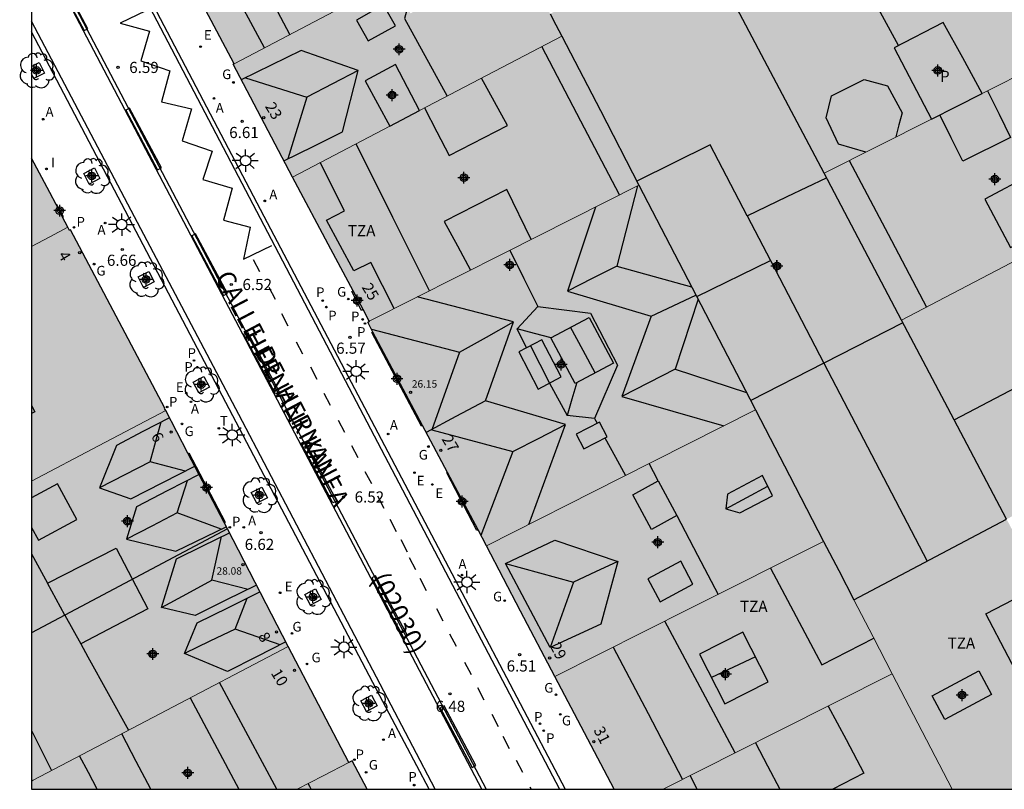
# Model space of a CAD drawing. Units: metres. Extents: x 582393 to 582754, y 4796789 to 4797041.
# Drawn here: x 582393 to 582460, y 4796790 to 4796842 of the extents above; entities that cross this region are included whole.
import ezdxf
from ezdxf.enums import TextEntityAlignment as Align

# ---------------------------------------------------------------- set-up
doc = ezdxf.new("R2010")
doc.units = ezdxf.units.M
doc.header["$MEASUREMENT"] = 0
for name, color, linetype in [('010106', 9, 'Continuous'), ('020204', 9, 'Continuous'), ('020308', 9, 'Continuous'), ('060108', 9, 'Continuous'), ('060113', 4, 'Continuous'), ('060124', 9, 'Continuous'), ('060132', 9, 'Continuous'), ('080106', 1, 'Continuous'), ('080109', 9, 'Continuous'), ('080110', 9, 'Continuous'), ('080119', 7, 'Continuous'), ('080201', 9, 'Continuous'), ('080202', 9, 'Continuous'), ('080302', 9, 'Continuous'), ('080303', 9, 'Continuous'), ('080306', 9, 'Continuous'), ('080308', 9, 'Continuous'), ('080310', 9, 'Continuous'), ('080311', 9, 'Continuous'), ('080312', 8, 'Continuous'), ('100101', 9, 'Continuous'), ('100202', 3, 'Continuous'), ('200205', 4, 'Continuous'), ('200305', 4, 'Continuous'), ('210201', 9, 'Continuous'), ('210203', 4, 'Continuous'), ('210301', 9, 'Continuous'), ('210303', 4, 'Continuous'), ('220205', 1, 'Continuous'), ('220207', 9, 'Continuous'), ('220305', 1, 'Continuous'), ('220307', 9, 'Continuous'), ('230204', 9, 'Continuous'), ('230304', 9, 'Continuous'), ('250206', 9, 'Continuous'), ('260101', 9, 'Continuous'), ('260203', 9, 'Continuous'), ('260303', 9, 'Continuous'), ('270204', 9, 'Continuous'), ('270304', 9, 'Continuous'), ('990501', 21, 'Continuous'), ('990507', 41, 'Continuous'), ('C_Edificios', 5, 'Continuous'), ('Centroides', 1, 'Continuous')]:
    doc.layers.add(name, color=color, linetype=linetype)
for name, color, linetype, lineweight in [('080111', 7, 'Continuous', 30), ('080117', 7, 'Continuous', 20), ('080118', 7, 'Continuous', 30), ('080126', 7, 'Continuous', 30)]:
    doc.layers.add(name, color=color, linetype=linetype, lineweight=lineweight)
doc.styles.add('ARIAL', font='arial.ttf', dxfattribs={"height": 1})
doc.styles.add('ARIALI', font='ariali.ttf', dxfattribs={"height": 1})
doc.styles.add('ROMANS', font='romans__.ttf', dxfattribs={"height": 1})
doc.styles.get("Standard").update_dxf_attribs({"font": 'arial.ttf'})

# ---------------------------------------------------------------- blocks, each defined once
blk = doc.blocks.new('Centroide')
for points in [[(0.402, 0), (-0.402, 0)], [(0, -0.402), (0, 0.402)]]:
    blk.add_lwpolyline(points)
for radius in [0.256, 0.159]:
    blk.add_circle((0, 0), radius)
blk = doc.blocks.new('BloquePortal')
blk.add_circle((0, 0), 0.075)
at = {"flags": 5}
blk.add_attdef('INDICE', text='', height=0.75, dxfattribs=at).set_placement((0, 0), align=Align.MIDDLE_CENTER)
blk = doc.blocks.new('ARBOL')
blk.add_circle((0, 0), 0.0587)
for centre, radius, start, end in [((-0.564, 0.381), 0.532, 92.28, 254.58), ((-0.28, 0.855), 0.3, 359.28777, 173.60777), ((0.097, 0.97), 0.21, 23.15651, 160.46651), ((0.438, 0.881), 0.24, 301.57804, 139.32804), ((0.656, 0.288), 0.443, 319.85562, 114.76562), ((-0.091, 0.321), 0.12, 119.14, 310.56), ((0.819, -0.249), 0.383, 235.52754, 62.02753), ((-0.556, -0.339), 0.555, 142.64, 266.54), ((-0.039, -0.384), 0.21, 189.64, 323.88), ((0.299, -0.624), 0.532, 224.67, 0.24), ((-0.301, -0.676), 0.45, 213.78, 295.32)]:
    blk.add_arc(centre, radius, start, end)
blk = doc.blocks.new('COTAPU')
blk.add_circle((0, 0), 0.075)
blk = doc.blocks.new('PLUVI2')
blk.add_circle((0, 0), 0.055)
blk = doc.blocks.new('REIND')
blk.add_circle((0, 0), 0.055)
blk = doc.blocks.new('ABAS')
blk.add_circle((0, 0), 0.055)
blk = doc.blocks.new('REGAS')
blk.add_circle((0, 0), 0.055)
blk = doc.blocks.new('REGALU')
blk.add_circle((0, 0), 0.055)
blk = doc.blocks.new('PUNTO')
blk.add_circle((0, 0), 0.075)
blk = doc.blocks.new('REGELE')
blk.add_circle((0, 0), 0.055)
blk = doc.blocks.new('REGTRA')
blk.add_circle((0, 0), 0.055)
blk = doc.blocks.new('FAROLA')
for p, q in [((0, 0.355), (0, 0.755)), ((-0.355, 0), (-0.895, 0)), ((-0.63, 0.51), (-0.255, 0.245)), ((0.605, 0.49), (0.276, 0.223)), ((0.355, 0), (0.855, 0)), ((-0.65, -0.52), (-0.255, -0.24)), ((0, -0.355), (0, -0.755)), ((0.585, -0.52), (0.256, -0.246))]:
    blk.add_line(p, q)
blk.add_circle((0, 0), 0.355)
blk = doc.blocks.new('PLUVI1')
blk.add_circle((0, 0), 0.055)

msp = doc.modelspace()

# ---------------------------------------------------------------- hatches: boundary and pattern name
at = {"layer": '990501'}
h = msp.add_hatch(color=256, dxfattribs=at)
h.paths.add_polyline_path([(582454.793, 4796835.256), (582447.564, 4796831.618), (582443.364, 4796839.583), (582439.165, 4796847.548), (582434.381, 4796856.62), (582429.596, 4796865.692), (582429.612, 4796865.7), (582429.674, 4796865.597), (582430.402, 4796865.985), (582430.347, 4796866.077), (582444.811, 4796873.768), (582448.155, 4796872.728), (582451.369, 4796866.636), (582451.58, 4796866.747), (582462.057, 4796846.893), (582462.109, 4796846.92), (582462.431, 4796846.306), (582462.269, 4796846.222), (582462.631, 4796845.534), (582462.579, 4796845.507), (582462.602, 4796845.464), (582464.335, 4796842.147), (582464.377, 4796842.067), (582464.429, 4796842.094), (582464.794, 4796841.4), (582464.928, 4796841.47), (582465.274, 4796840.814), (582465.222, 4796840.787), (582465.354, 4796840.565), (582458.209, 4796836.973), (582456.9, 4796839.368), (582455.59, 4796841.763), (582452.286, 4796840.059), (582453.54, 4796837.658)], flags=0)
h.paths.add_polyline_path([(582444.588, 4796866.453), (582451.959, 4796852.515), (582445.346, 4796849.032), (582437.975, 4796862.971)], flags=0)
for points in [[(582425.858, 4796848.45), (582424.219, 4796851.506), (582419.488, 4796860.33), (582403.637, 4796851.928), (582402.642, 4796848.804), (582407.85, 4796838.972), (582416.825, 4796843.696), (582418.566, 4796844.613), (582421.863, 4796846.347)], [(582418.566, 4796844.613), (582419.727, 4796842.372), (582423.063, 4796844.124), (582421.863, 4796846.347), (582425.858, 4796848.45), (582427.405, 4796845.566), (582428.951, 4796842.683), (582429.04, 4796842.511), (582429.129, 4796842.339), (582429.517, 4796841.59), (582429.906, 4796840.841), (582420.837, 4796836.091), (582420.322, 4796835.821), (582418.719, 4796838.924), (582416.671, 4796837.828), (582418.33, 4796834.778), (582411.769, 4796831.34), (582407.789, 4796838.94), (582407.85, 4796838.972), (582416.825, 4796843.696)], [(582411.769, 4796831.34), (582414.359, 4796826.496), (582415.854, 4796823.7), (582416.535, 4796822.427), (582416.949, 4796821.652), (582426.027, 4796826.231), (582435.106, 4796830.81), (582432.506, 4796835.826), (582429.906, 4796840.841), (582420.837, 4796836.091), (582420.322, 4796835.821), (582418.33, 4796834.778)], [(582465.354, 4796840.565), (582465.404, 4796840.595), (582470.49, 4796830.997), (582470.466, 4796830.983), (582461.626, 4796826.35), (582452.788, 4796821.717), (582449.192, 4796828.532), (582447.564, 4796831.618), (582454.793, 4796835.256), (582456.484, 4796836.106), (582458.209, 4796836.973)], [(582394.21, 4796826.685), (582394.21, 4796832.632), (582395.436, 4796830.303), (582395.858, 4796829.5), (582396.305, 4796828.65), (582396.661, 4796827.975), (582395.436, 4796827.33)], [(582474.005, 4796824.27), (582473.542, 4796825.148), (582473.751, 4796825.258), (582473.37, 4796825.983), (582473.16, 4796825.873), (582472.871, 4796826.422), (582472.538, 4796827.053), (582472.236, 4796827.624), (582472.444, 4796827.733), (582472.063, 4796828.458), (582471.854, 4796828.348), (582470.929, 4796830.102), (582471.139, 4796830.21), (582470.766, 4796830.937), (582470.55, 4796830.822), (582470.466, 4796830.983), (582461.626, 4796826.35), (582452.788, 4796821.717), (582456.322, 4796815.02)], [(582416.949, 4796821.652), (582416.954, 4796821.643), (582416.842, 4796821.583), (582417.195, 4796820.919), (582420.534, 4796814.632), (582422.216, 4796811.465), (582424.269, 4796807.599), (582424.84, 4796806.524), (582433.892, 4796811.107), (582442.943, 4796815.692), (582442.567, 4796816.417), (582435.106, 4796830.81), (582426.027, 4796826.231)], [(582396.661, 4796827.975), (582395.436, 4796827.33), (582394.21, 4796826.685), (582394.209, 4796810.872), (582398.729, 4796813.25), (582403.248, 4796815.629), (582403.168, 4796815.783), (582403.189, 4796815.794), (582396.841, 4796827.79), (582396.776, 4796827.756)], [(582474.005, 4796824.27), (582474.468, 4796823.392), (582474.677, 4796823.502), (582475.055, 4796822.781), (582474.848, 4796822.672), (582475.773, 4796820.917), (582475.98, 4796821.029), (582476.369, 4796820.309), (582476.155, 4796820.193), (582477.078, 4796818.444), (582477.295, 4796818.557), (582477.674, 4796817.833), (582477.459, 4796817.721), (582477.503, 4796817.644), (582463.54, 4796810.269), (582459.855, 4796808.322), (582456.322, 4796815.02)], [(582394.209, 4796800.673), (582396.463, 4796801.864), (582407.395, 4796807.682), (582407.181, 4796808.092), (582404.742, 4796812.766), (582403.248, 4796815.629), (582398.729, 4796813.25), (582394.209, 4796810.872)], [(582442.943, 4796815.692), (582445.239, 4796811.262), (582447.535, 4796806.832), (582438.518, 4796802.301), (582429.431, 4796797.735), (582427.136, 4796802.13), (582424.84, 4796806.524), (582433.892, 4796811.107)], [(582394.209, 4796800.673), (582396.463, 4796801.864), (582407.395, 4796807.682), (582411.488, 4796799.753), (582402.849, 4796795.226), (582394.209, 4796790.7)], [(582447.535, 4796806.832), (582438.518, 4796802.301), (582429.431, 4796797.735), (582431.434, 4796793.942), (582433.437, 4796790.15), (582436.726, 4796790.15), (582444.44, 4796794.034), (582452.155, 4796797.919), (582450.866, 4796800.405), (582449.578, 4796802.892), (582448.556, 4796804.862)], [(582415.576, 4796791.944), (582413.532, 4796795.848), (582411.488, 4796799.753), (582402.849, 4796795.226), (582394.209, 4796790.7), (582394.209, 4796790.151), (582412.101, 4796790.15), (582413.838, 4796791.047)], [(582452.155, 4796797.919), (582444.44, 4796794.034), (582436.726, 4796790.15), (582456.183, 4796790.149), (582454.169, 4796794.034)], [(582415.576, 4796791.944), (582413.838, 4796791.047), (582412.101, 4796790.15), (582416.796, 4796790.15), (582415.797, 4796792.06)]]:
    msp.add_hatch(color=256, dxfattribs=at).paths.add_polyline_path(points, flags=0)
h = msp.add_hatch(color=256, dxfattribs=at)
h.paths.add_polyline_path([(582468.757, 4796791.45), (582464.306, 4796799.886), (582459.855, 4796808.322), (582454.716, 4796805.607), (582449.578, 4796802.892), (582450.866, 4796800.405), (582452.155, 4796797.919), (582454.169, 4796794.034), (582456.183, 4796790.149), (582468.668, 4796790.149), (582469.276, 4796790.479)], flags=0)
h.paths.add_polyline_path([(582457.976, 4796798.111), (582458.829, 4796796.516), (582455.698, 4796794.833), (582454.845, 4796796.428)], flags=0)
at = {"layer": '990507'}
for points in [[(582439.165, 4796847.548), (582434.147, 4796844.944), (582429.129, 4796842.339), (582429.517, 4796841.59), (582429.906, 4796840.841), (582432.506, 4796835.826), (582435.106, 4796830.81), (582442.567, 4796816.417), (582442.943, 4796815.692), (582445.239, 4796811.262), (582447.535, 4796806.832), (582448.556, 4796804.862), (582449.578, 4796802.892), (582454.716, 4796805.607), (582459.855, 4796808.322), (582456.322, 4796815.02), (582452.788, 4796821.717), (582449.192, 4796828.532), (582447.564, 4796831.618), (582443.364, 4796839.583)], [(582455.59, 4796841.763), (582456.9, 4796839.368), (582458.209, 4796836.973), (582456.484, 4796836.106), (582454.793, 4796835.256), (582453.54, 4796837.658), (582452.286, 4796840.059)], [(582418.719, 4796838.924), (582420.322, 4796835.821), (582418.33, 4796834.778), (582416.671, 4796837.828)], [(582457.976, 4796798.111), (582458.829, 4796796.516), (582455.698, 4796794.833), (582454.845, 4796796.428)]]:
    msp.add_hatch(color=256, dxfattribs=at).paths.add_polyline_path(points, flags=0)

# ---------------------------------------------------------------- linework, layer by layer
at = {"layer": '010106'}
msp.add_lwpolyline([(582394.209, 4796790.151), (582744.199, 4796790.143), (582744.204, 4797040.136), (582394.214, 4797040.144)], close=True, dxfattribs=at)
at = {"layer": '060108', "flags": 128}
for points in [[(582396.156, 4796854.555), (582399.249, 4796848.931), (582409.857, 4796828.709), (582423.623, 4796802.54), (582430.137, 4796790.15)], [(582420.972, 4796790.15), (582417.667, 4796796.442), (582406.111, 4796818.452), (582394.21, 4796841.124)]]:
    msp.add_lwpolyline(points, dxfattribs=at)
at = {"layer": '060113', "flags": 128}
for points in [[(582394.21, 4796856.861), (582394.347, 4796856.697), (582395.753, 4796854.641), (582399.213, 4796848.447), (582402.39, 4796842.339), (582416.068, 4796816.244), (582429.746, 4796790.15)], [(582421.394, 4796790.15), (582419.887, 4796793.025), (582408.173, 4796815.364), (582401.133, 4796828.683), (582394.21, 4796841.851)]]:
    msp.add_lwpolyline(points, dxfattribs=at)
at = {"layer": '060124', "flags": 128}
for points in [[(582396.305, 4796828.65), (582396.356, 4796828.676), (582395.9, 4796829.522), (582395.858, 4796829.5)], [(582416.535, 4796822.427), (582416.423, 4796822.367), (582415.773, 4796823.656), (582415.854, 4796823.7)], [(582420.534, 4796814.632), (582420.461, 4796814.593), (582417.117, 4796820.878), (582417.195, 4796820.919)], [(582404.742, 4796812.766), (582404.793, 4796812.793), (582407.246, 4796808.125), (582407.213, 4796808.108), (582407.181, 4796808.092)], [(582424.269, 4796807.599), (582424.19, 4796807.557), (582422.162, 4796811.437), (582422.216, 4796811.465)]]:
    msp.add_lwpolyline(points, dxfattribs=at)
at = {"layer": '060132', "flags": 128}
for points in [[(582424.515, 4796790.15), (582395.6, 4796845.229), (582395.83, 4796845.349), (582424.808, 4796790.15)], [(582395.866, 4796845.35), (582395.607, 4796845.222), (582397.745, 4796841.206), (582398.004, 4796841.334), (582395.866, 4796845.35)], [(582400.813, 4796835.989), (582400.554, 4796835.861), (582402.691, 4796831.845), (582402.95, 4796831.973), (582400.813, 4796835.989)], [(582405.255, 4796827.525), (582404.996, 4796827.397), (582407.134, 4796823.381), (582407.393, 4796823.509), (582405.255, 4796827.525)], [(582408.748, 4796820.903), (582410.886, 4796816.888), (582410.627, 4796816.76), (582408.489, 4796820.775), (582408.748, 4796820.903)], [(582412.617, 4796813.562), (582414.755, 4796809.546), (582414.496, 4796809.418), (582412.358, 4796813.434), (582412.617, 4796813.562)], [(582417.375, 4796804.501), (582417.116, 4796804.373), (582419.254, 4796800.357), (582419.513, 4796800.485), (582417.375, 4796804.501)], [(582421.99, 4796795.765), (582421.731, 4796795.637), (582423.869, 4796791.621), (582424.128, 4796791.749), (582421.99, 4796795.765)]]:
    msp.add_lwpolyline(points, dxfattribs=at)
at = {"layer": '080106', "flags": 128}
for points in [[(582417.911, 4796842.94), (582416.081, 4796841.92), (582416.879, 4796840.516), (582418.709, 4796841.536), (582417.911, 4796842.94)], [(582420.661, 4796835.999), (582421.494, 4796834.405), (582422.327, 4796832.812), (582426.247, 4796834.812), (582425.372, 4796836.41), (582424.497, 4796838.008)], [(582427.854, 4796827.152), (582426.215, 4796830.508), (582421.999, 4796828.364), (582422.887, 4796826.729), (582423.774, 4796825.094)], [(582428.566, 4796820.396), (582427.01, 4796819.579), (582428.318, 4796817.084), (582429.875, 4796817.901), (582428.566, 4796820.396)], [(582432.447, 4796814.861), (582430.878, 4796814.044), (582431.389, 4796813.051), (582432.958, 4796813.868), (582432.447, 4796814.861)], [(582436.396, 4796810.905), (582437.654, 4796808.58), (582435.944, 4796807.639), (582434.686, 4796809.964), (582436.396, 4796810.905)], [(582437.918, 4796805.503), (582435.71, 4796804.316), (582436.526, 4796802.769), (582438.734, 4796803.956), (582437.918, 4796805.503)], [(582442.102, 4796800.724), (582439.187, 4796799.243), (582440.886, 4796795.9), (582443.801, 4796797.381), (582442.102, 4796800.724)], [(582447.832, 4796795.742), (582449.043, 4796793.485), (582450.253, 4796791.228), (582448.153, 4796790.149)]]:
    msp.add_lwpolyline(points, dxfattribs=at)
at = {"layer": '080109', "flags": 128}
for points in [[(582452.573, 4796840.207), (582449.916, 4796845.124), (582447.26, 4796850.04)], [(582419.519, 4796842.773), (582419.327, 4796842.028), (582422.19, 4796836.799)], [(582416.191, 4796838.516), (582414.467, 4796837.624), (582412.743, 4796836.732)], [(582408.609, 4796838.038), (582412.743, 4796836.732)], [(582412.743, 4796836.732), (582411.461, 4796832.571)], [(582435.008, 4796830.761), (582433.614, 4796825.356)], [(582426.409, 4796826.423), (582427.356, 4796824.533), (582428.303, 4796822.644)], [(582433.614, 4796825.356), (582431.954, 4796824.516), (582430.295, 4796823.676)], [(582433.614, 4796825.356), (582438.651, 4796823.97)], [(582439.085, 4796823.134), (582437.55, 4796818.412)], [(582426.911, 4796821.14), (582428.303, 4796822.644)], [(582428.303, 4796822.644), (582431.846, 4796822.188), (582433.67, 4796818.692), (582432.11, 4796815.092)], [(582417.09, 4796821.116), (582423.023, 4796819.556)], [(582423.023, 4796819.556), (582424.835, 4796820.584), (582426.647, 4796821.612)], [(582429.185, 4796820.524), (582428.063, 4796820.828), (582426.911, 4796821.14)], [(582427.537, 4796819.855), (582426.911, 4796821.14)], [(582432.157, 4796818.174), (582431.338, 4796819.685), (582430.496, 4796821.237)], [(582427.803, 4796819.995), (582428.432, 4796818.763), (582429.085, 4796817.487), (582430.278, 4796815.292)], [(582423.023, 4796819.556), (582421.151, 4796814.332), (582426.606, 4796812.876)], [(582437.55, 4796818.412), (582435.754, 4796817.496), (582433.958, 4796816.58)], [(582437.55, 4796818.412), (582442.346, 4796816.843)], [(582430.911, 4796817.516), (582430.594, 4796816.404), (582430.278, 4796815.292)], [(582432.11, 4796815.092), (582430.278, 4796815.292)], [(582432.11, 4796815.092), (582432.282, 4796814.775)], [(582402.197, 4796812.18), (582402.945, 4796814.865)], [(582426.606, 4796812.876), (582428.378, 4796813.784), (582430.15, 4796814.692)], [(582432.816, 4796813.794), (582433.519, 4796812.503), (582434.195, 4796811.261)], [(582426.606, 4796812.876), (582424.468, 4796807.224)], [(582402.197, 4796812.18), (582400.493, 4796811.312), (582398.789, 4796810.444)], [(582404.569, 4796811.565), (582402.197, 4796812.18)], [(582436.396, 4796810.905), (582436.077, 4796811.519), (582435.791, 4796812.069)], [(582404.021, 4796808.748), (582404.702, 4796810.933)], [(582440.958, 4796809.012), (582442.371, 4796809.776), (582443.784, 4796810.54)], [(582404.021, 4796808.748), (582402.317, 4796807.86), (582400.613, 4796806.972)], [(582406.988, 4796807.657), (582404.021, 4796808.748)], [(582437.654, 4796808.58), (582439.054, 4796805.9), (582440.432, 4796803.263)], [(582406.349, 4796804.22), (582406.992, 4796807.148)], [(582394.209, 4796805.993), (582394.743, 4796805.002), (582395.277, 4796804.012)], [(582426.118, 4796805.341), (582430.686, 4796804.076)], [(582433.678, 4796805.484), (582432.182, 4796804.78), (582430.686, 4796804.076)], [(582402.965, 4796802.388), (582404.657, 4796803.304), (582406.349, 4796804.22)], [(582408.786, 4796803.599), (582406.349, 4796804.22)], [(582430.686, 4796804.076), (582429.134, 4796799.677)], [(582407.925, 4796800.924), (582408.735, 4796803.018)], [(582407.925, 4796800.924), (582406.213, 4796800.104), (582404.501, 4796799.284)], [(582410.942, 4796799.876), (582407.925, 4796800.924)], [(582442.949, 4796799.058), (582441.47, 4796798.361), (582439.99, 4796797.664)]]:
    msp.add_lwpolyline(points, dxfattribs=at)
at = {"layer": '080110', "flags": 128}
for points in [[(582409.892, 4796840.047), (582407.458, 4796844.605), (582405.024, 4796849.164), (582405.472, 4796850.508), (582412.987, 4796854.472), (582420.502, 4796858.438)], [(582411.594, 4796840.943), (582409.79, 4796844.397), (582407.984, 4796847.852), (582406.432, 4796848.332), (582407.184, 4796850.548), (582408.832, 4796850.028), (582415.158, 4796853.316), (582421.484, 4796856.606)], [(582411.194, 4796832.438), (582413.169, 4796833.417), (582415.143, 4796834.396), (582416.191, 4796838.516), (582412.359, 4796839.876), (582410.345, 4796838.889), (582408.332, 4796837.903)], [(582433.787, 4796830.145), (582431.188, 4796835.115), (582428.561, 4796840.136)], [(582450.37, 4796833.03), (582448.534, 4796833.571), (582447.702, 4796835.339), (582448.07, 4796836.819), (582450.27, 4796837.923), (582451.838, 4796837.483), (582452.822, 4796835.667), (582452.608, 4796834.858), (582452.393, 4796834.048)], [(582458.572, 4796837.157), (582459.348, 4796835.59), (582460.123, 4796834.024), (582456.902, 4796832.427), (582456.131, 4796833.984), (582455.36, 4796835.541)], [(582421.001, 4796823.695), (582418.545, 4796828.632), (582416.075, 4796833.596)], [(582442.384, 4796828.742), (582439.894, 4796833.515), (582434.965, 4796831.082)], [(582418.634, 4796822.501), (582417.843, 4796824.056), (582417.053, 4796825.611), (582415.903, 4796825.044), (582414.079, 4796828.452), (582415.287, 4796829.084), (582413.64, 4796832.321)], [(582449.257, 4796832.47), (582451.872, 4796827.496), (582454.451, 4796822.589)], [(582442.384, 4796828.742), (582445.09, 4796830.034), (582447.734, 4796831.296)], [(582461.499, 4796831.516), (582458.39, 4796829.859), (582460.113, 4796826.618), (582463.222, 4796828.275), (582461.499, 4796831.516)], [(582432.181, 4796829.335), (582430.295, 4796823.676), (582435.934, 4796821.98)], [(582442.384, 4796828.742), (582443.958, 4796825.725)], [(582438.998, 4796823.302), (582443.958, 4796825.725)], [(582443.958, 4796825.725), (582447.557, 4796818.824)], [(582424.767, 4796816.3), (582426.647, 4796821.612), (582420.175, 4796823.279)], [(582435.934, 4796821.98), (582438.942, 4796823.409)], [(582431.75, 4796821.9), (582433.379, 4796818.821), (582430.806, 4796817.46), (582429.177, 4796820.539), (582431.75, 4796821.9)], [(582435.934, 4796821.98), (582433.958, 4796816.58), (582437.386, 4796815.597), (582440.814, 4796814.613)], [(582452.878, 4796821.542), (582447.557, 4796818.824)], [(582447.557, 4796818.824), (582442.625, 4796816.305)], [(582447.557, 4796818.824), (582454.508, 4796805.497)], [(582394.209, 4796815.968), (582394.431, 4796815.55), (582394.209, 4796815.432)], [(582424.767, 4796816.3), (582422.774, 4796815.234), (582420.781, 4796814.168)], [(582427.688, 4796807.966), (582428.919, 4796811.329), (582430.15, 4796814.692), (582424.767, 4796816.3)], [(582403.497, 4796815.153), (582401.711, 4796814.222), (582399.925, 4796813.292), (582398.789, 4796810.444), (582400.901, 4796809.684), (582403.051, 4796810.786), (582405.2, 4796811.889)], [(582405.488, 4796811.338), (582403.379, 4796810.251), (582401.269, 4796809.164), (582400.613, 4796806.972), (582403.917, 4796806.172), (582407.323, 4796807.82)], [(582443.422, 4796811.268), (582441.054, 4796810.012), (582440.958, 4796809.012), (582441.886, 4796808.748), (582444.102, 4796809.9), (582443.422, 4796811.268)], [(582395.965, 4796810.7), (582394.209, 4796809.752)], [(582394.209, 4796807.753), (582394.669, 4796806.908), (582397.266, 4796808.31), (582395.965, 4796810.7)], [(582409.358, 4796803.88), (582407.293, 4796802.866), (582405.229, 4796801.852), (582402.965, 4796802.388), (582403.973, 4796805.652), (582405.753, 4796806.534), (582407.532, 4796807.416)], [(582429.438, 4796806.908), (582433.678, 4796805.484), (582432.534, 4796801.253), (582429.134, 4796799.677), (582426.118, 4796805.341), (582429.438, 4796806.908)], [(582396.463, 4796801.864), (582395.277, 4796804.012), (582399.909, 4796806.372), (582402.037, 4796802.3), (582399.785, 4796801.112), (582397.534, 4796799.925)], [(582443.956, 4796805.034), (582447.421, 4796798.516), (582449.165, 4796799.419), (582450.909, 4796800.323)], [(582465.199, 4796798.177), (582463.334, 4796797.199), (582461.469, 4796796.22), (582458.461, 4796801.948), (582462.185, 4796803.893)], [(582411.324, 4796800.071), (582409.365, 4796799.07), (582407.405, 4796798.068), (582404.501, 4796799.284), (582405.365, 4796801.34), (582407.475, 4796802.39), (582409.584, 4796803.441)], [(582396.463, 4796801.864), (582394.209, 4796800.672)], [(582396.463, 4796801.864), (582397.534, 4796799.925)], [(582441.573, 4796792.591), (582439.214, 4796797.027), (582436.855, 4796801.465)], [(582397.534, 4796799.925), (582398.008, 4796799.066), (582400.739, 4796794.121)], [(582433.378, 4796799.718), (582435.72, 4796795.234), (582438.032, 4796790.807)], [(582410.724, 4796790.15), (582408.797, 4796793.742), (582406.871, 4796797.334)], [(582404.897, 4796796.299), (582406.532, 4796793.224), (582408.166, 4796790.15)], [(582394.209, 4796794.098), (582394.881, 4796792.751), (582395.553, 4796791.404)], [(582402.232, 4796790.15), (582401.262, 4796792.018), (582400.292, 4796793.886)], [(582442.94, 4796793.279), (582443.763, 4796791.714), (582444.587, 4796790.15)], [(582398.624, 4796790.151), (582398.036, 4796791.274), (582397.448, 4796792.397)], [(582439.018, 4796790.15), (582438.541, 4796791.064)], [(582413.046, 4796790.15), (582412.945, 4796790.342), (582412.844, 4796790.533)]]:
    msp.add_lwpolyline(points, dxfattribs=at)
at = {"layer": '080111', "flags": 128}
for points in [[(582407.85, 4796838.972), (582402.642, 4796848.804)], [(582407.789, 4796838.94), (582407.85, 4796838.972)], [(582411.769, 4796831.34), (582407.789, 4796838.94)], [(582395.436, 4796830.303), (582394.21, 4796832.632)], [(582414.359, 4796826.496), (582411.769, 4796831.34)], [(582395.858, 4796829.5), (582395.436, 4796830.303)], [(582396.305, 4796828.65), (582395.858, 4796829.5)], [(582396.661, 4796827.975), (582396.305, 4796828.65)], [(582396.776, 4796827.756), (582396.661, 4796827.975)], [(582396.841, 4796827.79), (582396.776, 4796827.756)], [(582403.189, 4796815.794), (582396.841, 4796827.79)], [(582415.854, 4796823.7), (582414.359, 4796826.496)], [(582416.535, 4796822.427), (582415.854, 4796823.7)], [(582416.949, 4796821.652), (582416.535, 4796822.427)], [(582416.842, 4796821.583), (582416.954, 4796821.643)], [(582417.195, 4796820.919), (582416.842, 4796821.583)], [(582416.954, 4796821.643), (582416.949, 4796821.652)], [(582420.534, 4796814.632), (582417.195, 4796820.919)], [(582403.168, 4796815.783), (582403.189, 4796815.794)], [(582403.248, 4796815.629), (582403.168, 4796815.783)], [(582404.742, 4796812.766), (582403.248, 4796815.629)], [(582422.216, 4796811.465), (582420.534, 4796814.632)], [(582407.181, 4796808.092), (582404.742, 4796812.766)], [(582424.269, 4796807.599), (582422.216, 4796811.465)], [(582407.395, 4796807.682), (582407.181, 4796808.092)], [(582411.488, 4796799.753), (582407.395, 4796807.682)], [(582424.84, 4796806.524), (582424.269, 4796807.599)], [(582427.136, 4796802.13), (582424.84, 4796806.524)], [(582429.431, 4796797.735), (582427.136, 4796802.13)], [(582413.532, 4796795.848), (582411.488, 4796799.753)], [(582431.434, 4796793.942), (582429.431, 4796797.735)], [(582415.576, 4796791.944), (582413.532, 4796795.848)], [(582433.437, 4796790.15), (582431.434, 4796793.942)], [(582415.797, 4796792.06), (582415.576, 4796791.944)], [(582416.796, 4796790.15), (582415.797, 4796792.06)]]:
    msp.add_lwpolyline(points, dxfattribs=at)
at = {"layer": '080117', "flags": 128}
for points in [[(582407.85, 4796838.972), (582416.825, 4796843.696), (582418.566, 4796844.613)], [(582420.322, 4796835.821), (582420.837, 4796836.091), (582429.906, 4796840.841)], [(582465.354, 4796840.565), (582458.209, 4796836.973)], [(582454.793, 4796835.256), (582447.564, 4796831.618)], [(582411.769, 4796831.34), (582418.33, 4796834.778)], [(582470.466, 4796830.983), (582461.626, 4796826.35), (582452.788, 4796821.717)], [(582416.949, 4796821.652), (582426.027, 4796826.231), (582435.106, 4796830.81)], [(582396.661, 4796827.975), (582395.436, 4796827.33), (582394.21, 4796826.685)], [(582394.209, 4796810.872), (582398.729, 4796813.25), (582403.248, 4796815.629)], [(582424.84, 4796806.524), (582433.892, 4796811.107), (582442.943, 4796815.692)], [(582429.431, 4796797.735), (582438.518, 4796802.301), (582447.535, 4796806.832)], [(582452.155, 4796797.919), (582450.866, 4796800.405), (582449.578, 4796802.892)], [(582411.488, 4796799.753), (582402.849, 4796795.226), (582394.31, 4796790.75), (582394.209, 4796790.695)], [(582452.155, 4796797.919), (582444.44, 4796794.034), (582436.726, 4796790.15)], [(582452.155, 4796797.919), (582454.169, 4796794.034), (582456.183, 4796790.149)], [(582415.576, 4796791.944), (582413.838, 4796791.047), (582412.101, 4796790.15)]]:
    msp.add_lwpolyline(points, dxfattribs=at)
at = {"layer": '080118', "flags": 128}
for points in [[(582456.322, 4796815.02), (582474.005, 4796824.27)], [(582407.395, 4796807.682), (582396.463, 4796801.864), (582394.209, 4796800.673)]]:
    msp.add_lwpolyline(points, dxfattribs=at)
at = {"layer": '080119', "flags": 128}
for points in [[(582455.59, 4796841.763), (582452.286, 4796840.059), (582453.54, 4796837.658), (582454.793, 4796835.256)], [(582458.209, 4796836.973), (582456.9, 4796839.368), (582455.59, 4796841.763)], [(582418.719, 4796838.924), (582416.671, 4796837.828), (582418.33, 4796834.778)], [(582420.322, 4796835.821), (582418.719, 4796838.924)], [(582454.793, 4796835.256), (582456.484, 4796836.106), (582458.209, 4796836.973)], [(582418.33, 4796834.778), (582420.322, 4796835.821)], [(582457.976, 4796798.111), (582458.829, 4796796.516), (582455.698, 4796794.833), (582454.845, 4796796.428), (582457.976, 4796798.111)]]:
    msp.add_lwpolyline(points, dxfattribs=at)
at = {"layer": '080126', "flags": 128}
for points in [[(582447.564, 4796831.618), (582443.364, 4796839.583), (582439.165, 4796847.548)], [(582429.129, 4796842.339), (582429.517, 4796841.59), (582429.906, 4796840.841)], [(582429.906, 4796840.841), (582432.506, 4796835.826), (582435.106, 4796830.81)], [(582452.788, 4796821.717), (582449.192, 4796828.532), (582447.564, 4796831.618)], [(582435.106, 4796830.81), (582442.567, 4796816.417), (582442.943, 4796815.692)], [(582456.322, 4796815.02), (582452.788, 4796821.717)], [(582442.943, 4796815.692), (582445.239, 4796811.262), (582447.535, 4796806.832)], [(582459.855, 4796808.322), (582456.322, 4796815.02)], [(582449.578, 4796802.892), (582454.716, 4796805.607), (582459.855, 4796808.322)], [(582447.535, 4796806.832), (582448.556, 4796804.862), (582449.578, 4796802.892)]]:
    msp.add_lwpolyline(points, dxfattribs=at)
at = {"layer": '100101', "flags": 128}
for points in [[(582394.21, 4796838.803), (582394.719, 4796839.066), (582395.09, 4796838.349), (582394.373, 4796837.978), (582394.21, 4796838.293)], [(582398.095, 4796830.877), (582397.724, 4796831.594), (582398.441, 4796831.965), (582398.812, 4796831.248), (582398.095, 4796830.877)], [(582401.751, 4796823.917), (582401.38, 4796824.634), (582402.097, 4796825.004), (582402.468, 4796824.288), (582401.751, 4796823.917)], [(582405.471, 4796816.836), (582405.1, 4796817.553), (582405.817, 4796817.924), (582406.188, 4796817.207), (582405.471, 4796816.836)], [(582409.373, 4796809.397), (582409.002, 4796810.114), (582409.719, 4796810.485), (582410.09, 4796809.768), (582409.373, 4796809.397)], [(582412.982, 4796802.538), (582412.611, 4796803.255), (582413.328, 4796803.626), (582413.699, 4796802.909), (582412.982, 4796802.538)], [(582416.753, 4796795.383), (582416.382, 4796796.1), (582417.099, 4796796.471), (582417.47, 4796795.754), (582416.753, 4796795.383)]]:
    msp.add_lwpolyline(points, dxfattribs=at)
at = {"layer": '260101', "flags": 128}
for points in [[(582401.9, 4796842.549), (582400.17, 4796841.719), (582402.15, 4796841.179), (582401.58, 4796839.169), (582403.53, 4796838.509), (582402.96, 4796836.419), (582404.989, 4796835.939), (582404.359, 4796833.789), (582406.379, 4796833.099), (582405.739, 4796831.179), (582407.719, 4796830.599), (582407.129, 4796828.459), (582408.939, 4796827.989), (582408.489, 4796825.829), (582410.389, 4796826.749)], [(582409.139, 4796825.809), (582409.569, 4796824.989)], [(582410.179, 4796823.949), (582410.609, 4796823.129)], [(582411.039, 4796822.159), (582411.469, 4796821.339)], [(582412.019, 4796820.269), (582412.449, 4796819.449)], [(582412.989, 4796818.569), (582413.419, 4796817.749)], [(582413.889, 4796816.809), (582414.319, 4796815.989)], [(582414.859, 4796814.99), (582415.289, 4796814.17)], [(582415.759, 4796813.29), (582416.189, 4796812.47)], [(582416.659, 4796811.54), (582417.089, 4796810.72)], [(582417.509, 4796809.89), (582417.939, 4796809.07)], [(582418.339, 4796808.32), (582418.768, 4796807.5)], [(582419.068, 4796806.95), (582419.498, 4796806.13)], [(582419.638, 4796805.75), (582420.068, 4796804.93)], [(582420.348, 4796804.35), (582420.778, 4796803.53)], [(582421.468, 4796802.31), (582421.898, 4796801.49)], [(582422.358, 4796800.6), (582422.788, 4796799.78)], [(582423.368, 4796798.69), (582423.798, 4796797.87)], [(582424.238, 4796796.99), (582424.668, 4796796.17)], [(582425.188, 4796795.19), (582425.618, 4796794.37)], [(582425.938, 4796793.72), (582426.368, 4796792.9)], [(582426.838, 4796792.11), (582427.268, 4796791.29)], [(582427.768, 4796790.3), (582427.847, 4796790.15)]]:
    msp.add_lwpolyline(points, dxfattribs=at)

# ---------------------------------------------------------------- block references
at = {"layer": '020204', "rotation": 359.9987685839998}
for p in [(582400.038, 4796838.729, 6.592), (582408.392, 4796835.103, 6.612), (582400.319, 4796826.475, 6.656), (582407.661, 4796824.121, 6.52), (582415.649, 4796820.557, 6.567), (582415.213, 4796809.818, 6.524), (582409.665, 4796807.411, 6.617), (582427.069, 4796799.199, 6.512), (582422.38, 4796796.57, 6.484)]:
    msp.add_blockref('COTAPU', p, dxfattribs=at)
at = {"layer": '080201', "rotation": 359.9987685839998}
for p in [(582419.727, 4796816.86, 26.149), (582408.448, 4796805.258, 28.084)]:
    msp.add_blockref('PUNTO', p, dxfattribs=at)
at = {"layer": '080202', "rotation": 359.9987685839998}
for p in [(582409.845, 4796835.35), (582397.457, 4796826.264), (582416.36, 4796823.176), (582403.608, 4796814.186), (582421.767, 4796812.962), (582410.703, 4796800.735), (582429.087, 4796798.987), (582411.913, 4796798.153), (582432.065, 4796793.346)]:
    msp.add_blockref('BloquePortal', p, dxfattribs=at)
at = {"layer": '100202', "rotation": 359.9987685839998}
for p in [(582394.56, 4796838.515), (582398.282, 4796831.414), (582401.938, 4796824.454), (582405.658, 4796817.373), (582409.56, 4796809.934), (582413.169, 4796803.075), (582416.94, 4796795.92)]:
    msp.add_blockref('ARBOL', p, dxfattribs=at)
at = {"layer": '200205', "rotation": 359.9987685839998}
for p in [(582406.494, 4796836.641, 6.626), (582394.996, 4796835.242, 6.68), (582409.912, 4796829.749, 6.606), (582399.165, 4796828.256, 6.657), (582404.941, 4796816.222, 6.636), (582418.22, 4796814.06, 6.576), (582408.502, 4796807.773, 6.617), (582423.194, 4796804.566, 6.538), (582417.904, 4796793.485, 6.543)]:
    msp.add_blockref('ABAS', p, dxfattribs=at)
at = {"layer": '210201', "rotation": 359.9987685839998}
for p in [(582397.069, 4796827.962, 6.674), (582416.509, 4796821.766, 6.625), (582416.665, 4796821.495, 6.621), (582403.341, 4796815.874, 6.652), (582407.558, 4796807.772, 6.629), (582415.951, 4796792.139, 6.574)]:
    msp.add_blockref('PLUVI1', p, dxfattribs=at)
at = {"layer": '210203', "rotation": 359.9987685839998}
for p in [(582413.815, 4796823.034, 6.594), (582414.06, 4796822.595, 6.59), (582405.145, 4796819.005, 6.622), (582405.37, 4796818.551, 6.618), (582428.443, 4796794.554, 6.506), (582428.691, 4796794.086, 6.504), (582419.971, 4796790.425, 6.528)]:
    msp.add_blockref('PLUVI2', p, dxfattribs=at)
at = {"layer": '220205', "rotation": 359.9987685839998}
for p in [(582405.59, 4796840.123, 6.641), (582421.188, 4796810.659, 6.576), (582410.944, 4796803.368, 6.609)]:
    msp.add_blockref('REGELE', p, dxfattribs=at)
at = {"layer": '220207', "rotation": 359.9987685839998}
for p in [(582404.638, 4796816.812, 6.634), (582419.992, 4796811.45, 6.573)]:
    msp.add_blockref('REGALU', p, dxfattribs=at)
at = {"layer": '230204', "rotation": 359.9987685839998}
for p in [(582407.806, 4796837.717, 6.665), (582398.425, 4796825.493, 6.656), (582415.533, 4796823.139, 6.623), (582404.34, 4796814.738, 6.644), (582420.934, 4796813.213, 6.599), (582426.067, 4796802.84, 6.549), (582411.746, 4796800.631, 6.615), (582412.755, 4796798.582, 6.634), (582429.514, 4796796.506, 6.547), (582429.809, 4796795.187, 6.537), (582416.737, 4796791.288, 6.557)]:
    msp.add_blockref('REGAS', p, dxfattribs=at)
at = {"layer": '250206', "rotation": 359.9987685839998}
for p in [(582408.618, 4796832.454), (582400.281, 4796828.151), (582416.07, 4796818.272), (582407.722, 4796813.993), (582423.526, 4796804.091), (582415.245, 4796799.715)]:
    msp.add_blockref('FAROLA', p, dxfattribs=at)
at = {"layer": '260203', "rotation": 359.9987685839998}
msp.add_blockref('REGTRA', (582406.822, 4796814.441, 6.626), dxfattribs=at)
at = {"layer": '270204', "rotation": 359.9987685839998}
msp.add_blockref('REIND', (582395.217, 4796831.903, 6.686), dxfattribs=at)
at = {"layer": 'C_Edificios', "rotation": 359.9987685839998}
for p in [(582418.959, 4796839.949), (582455.218, 4796838.528), (582418.489, 4796836.869), (582423.319, 4796831.309), (582459.068, 4796831.218), (582444.398, 4796825.359), (582429.858, 4796818.739), (582400.669, 4796808.19), (582436.368, 4796806.769), (582402.369, 4796799.25), (582440.928, 4796797.899), (582456.857, 4796796.489), (582404.729, 4796791.25)]:
    msp.add_blockref('Centroide', p, dxfattribs=at)
at = {"layer": 'Centroides', "rotation": 359.9987685839998}
for p in [(582394.548, 4796838.528), (582455.222, 4796838.527), (582418.486, 4796836.868), (582398.267, 4796831.43), (582396.106, 4796829.09), (582426.41, 4796825.44), (582444.395, 4796825.36), (582401.92, 4796824.461), (582416.136, 4796823.041), (582405.638, 4796817.382), (582418.815, 4796817.772), (582405.993, 4796810.454), (582409.547, 4796809.944), (582423.202, 4796809.523), (582413.15, 4796803.085), (582456.854, 4796796.485), (582416.927, 4796795.926)]:
    msp.add_blockref('Centroide', p, dxfattribs=at)

# ---------------------------------------------------------------- texts
at = {"layer": '020308', "style": 'ARIAL'}
for s, p in [('6.59', (582400.788, 4796838.354)), ('6.61', (582407.519, 4796833.975)), ('6.66', (582399.287, 4796825.376)), ('6.52', (582408.411, 4796823.746)), ('6.57', (582414.719, 4796819.458)), ('6.52', (582415.963, 4796809.443)), ('6.62', (582408.561, 4796806.253)), ('6.51', (582426.196, 4796798.07)), ('6.48', (582421.42, 4796795.354))]:
    msp.add_text(s, height=0.75, rotation=359.99877, dxfattribs=at).set_placement(p)
at = {"layer": '080302', "style": 'ARIAL'}
msp.add_text('(02030)', height=1.25, rotation=297.49877, dxfattribs=at).set_placement((582417.024, 4796804.326))
at = {"layer": '080303', "style": 'ARIAL'}
for s, p in [('26.15', (582419.815, 4796817.178)), ('28.08', (582406.667, 4796804.589))]:
    msp.add_text(s, height=0.5, rotation=359.99877, dxfattribs=at).set_placement(p)
at = {"layer": '080306', "style": 'ARIALI'}
msp.add_text('HERNANI  KALEA', height=1.25, rotation=297.72777, dxfattribs=at).set_placement((582408.421, 4796820.692))
at = {"layer": '080308', "style": 'ARIALI'}
for s, rotation, p in [('23', 300.99877, (582409.902, 4796836.111)), ('4', 300.99877, (582395.97, 4796826.09)), ('25', 300.99877, (582416.419, 4796823.939)), ('6', 300.59877, (582402.229, 4796813.9)), ('27', 300.99877, (582421.799, 4796813.719)), ('8', 300.99877, (582409.429, 4796800.44)), ('29', 297.39877, (582429.078, 4796799.8)), ('10', 300.99877, (582410.299, 4796797.97)), ('31', 297.39877, (582432.028, 4796794.13))]:
    msp.add_text(s, height=0.75, rotation=rotation, dxfattribs=at).set_placement(p)
at = {"layer": '080310', "style": 'ARIAL'}
msp.add_text('P', height=0.75, rotation=359.99877, dxfattribs=at).set_placement((582455.374, 4796837.756))
at = {"layer": '080311', "style": 'ARIAL'}
for p in [(582415.509, 4796827.369), (582441.908, 4796802.079), (582455.887, 4796799.609)]:
    msp.add_text('TZA', height=0.75, rotation=359.99877, dxfattribs=at).set_placement(p)
at = {"layer": '080312', "style": 'ARIALI'}
msp.add_text('CALLE  DE  HERNANI', height=1.25, rotation=297.72777, dxfattribs=at).set_placement((582406.543, 4796824.626))
at = {"layer": '200305', "style": 'ROMANS'}
for p in [(582406.612, 4796835.68), (582395.152, 4796835.419), (582410.218, 4796829.855), (582398.651, 4796827.481), (582404.944, 4796815.434), (582418.336, 4796814.339), (582408.796, 4796807.903), (582422.954, 4796804.983), (582418.21, 4796793.591)]:
    msp.add_text('A', height=0.65, rotation=359.99877, dxfattribs=at).set_placement(p)
at = {"layer": '210301', "style": 'ROMANS'}
for p in [(582397.243, 4796828.013), (582415.72, 4796821.644), (582416.129, 4796820.598), (582403.466, 4796815.901), (582407.708, 4796807.836), (582416.026, 4796792.174)]:
    msp.add_text('P', height=0.65, rotation=359.99877, dxfattribs=at).set_placement(p)
at = {"layer": '210303', "style": 'ROMANS'}
for p in [(582413.37, 4796823.274), (582414.186, 4796821.704), (582404.718, 4796819.183), (582404.497, 4796818.244), (582428.046, 4796794.691), (582428.855, 4796793.261), (582419.579, 4796790.656)]:
    msp.add_text('P', height=0.65, rotation=359.99877, dxfattribs=at).set_placement(p)
at = {"layer": '220305', "style": 'ROMANS'}
for p in [(582405.818, 4796840.589), (582421.396, 4796809.748), (582411.25, 4796803.474)]:
    msp.add_text('E', height=0.65, rotation=359.99877, dxfattribs=at).set_placement(p)
at = {"layer": '220307', "style": 'ROMANS'}
for p in [(582403.931, 4796816.888), (582420.136, 4796810.593)]:
    msp.add_text('E', height=0.65, rotation=359.99877, dxfattribs=at).set_placement(p)
at = {"layer": '230304', "style": 'ROMANS'}
for p in [(582407.045, 4796837.943), (582398.581, 4796824.722), (582414.782, 4796823.301), (582404.519, 4796813.918), (582420.278, 4796812.333), (582425.282, 4796802.79), (582411.776, 4796800.761), (582413.061, 4796798.688), (582428.729, 4796796.649), (582429.919, 4796794.444), (582416.917, 4796791.465)]:
    msp.add_text('G', height=0.65, rotation=359.99877, dxfattribs=at).set_placement(p)
at = {"layer": '260303', "style": 'ROMANS'}
msp.add_text('T', height=0.65, rotation=359.99877, dxfattribs=at).set_placement((582406.899, 4796814.626))
at = {"layer": '270304', "style": 'ROMANS'}
msp.add_text('I', height=0.65, rotation=359.99877, dxfattribs=at).set_placement((582395.523, 4796832.009))

doc.saveas('drawing.dxf')
